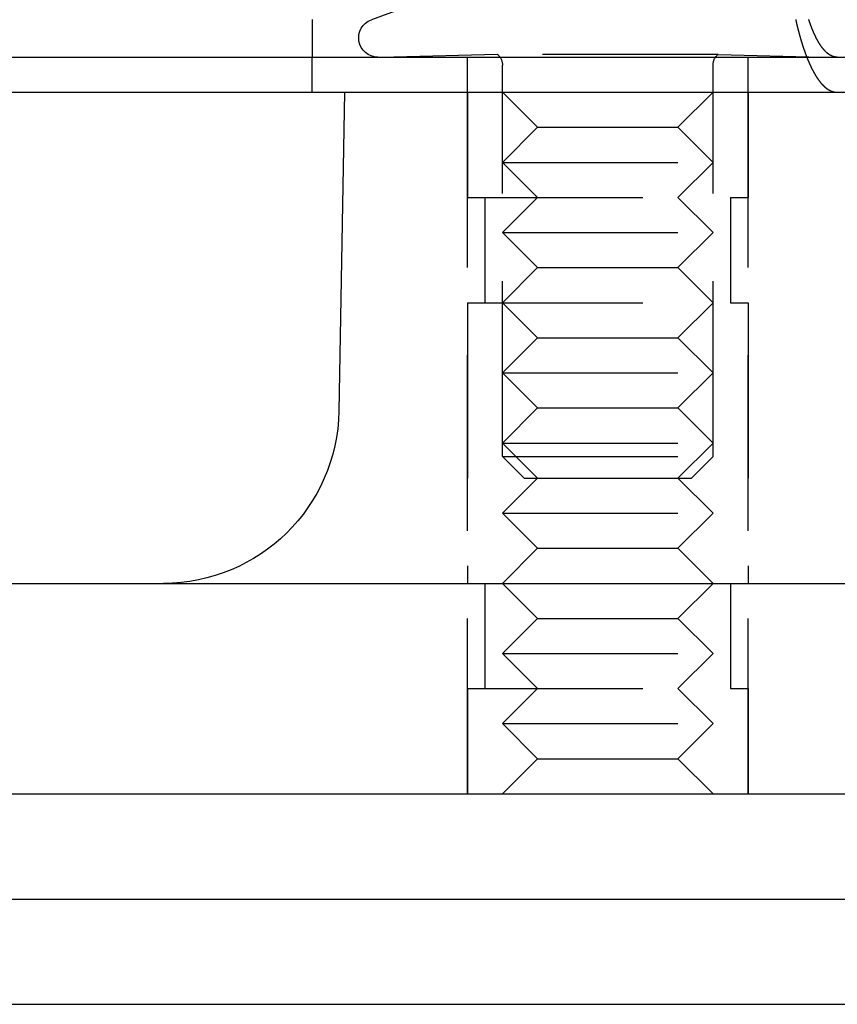
# Model space of a CAD drawing. Extents: x -150 to 150, y -250 to 630.
# Drawn here: x -1 to 22, y 513 to 541 of the extents above; entities that cross this region are included whole.
import ezdxf

# ---------------------------------------------------------------- set-up
doc = ezdxf.new("R2010")
doc.units = 0
doc.header["$LTSCALE"] = 20
doc.linetypes.add('AUSGEZOGEN', pattern=[0])
doc.linetypes.add('VERDECKT', pattern=[0.375, 0.25, -0.125])
doc.layers.get('0').update_dxf_attribs({"linetype": 'CONTINUOUS'})
doc.layers.get('DEFPOINTS').update_dxf_attribs({"linetype": 'AUSGEZOGEN'})

# ---------------------------------------------------------------- blocks, each defined once
blk = doc.blocks.new('A$C2B1E04EC')
at = {"color": 3, "linetype": 'CONTINUOUS', "extrusion": (0, 1, -2e-16)}
for p, q in [((10.15069, 441.41792), (9.18608, 441.06683)), ((-130, 440), (130, 440)), ((-130, 439), (130, 439)), ((8.4242, 439), (8.26189, 429.91073)), ((-142, 425), (142, 425)), ((-142, 419), (142, 419)), ((-150, 416), (150, 416)), ((-150, 413), (150, 413))]:
    blk.add_line(p, q, dxfattribs=at)
at = {"color": 1, "linetype": 'VERDECKT', "extrusion": (0, 1, -2e-16)}
for p, q in [((7.5, 439.00541), (7.5, 440.00649)), ((12.78095, 440.07743), (9.8242, 440)), ((11.9242, 439), (11.9242, 440)), ((19.06744, 440.07743), (12.78095, 440.07743)), ((19.06744, 440.07743), (22.0242, 440)), ((19.9242, 439), (19.9242, 440)), ((12.9242, 428.6135), (12.9242, 439.7707)), ((18.9242, 428.6135), (18.9242, 439.7707)), ((11.9242, 439), (11.9242, 436)), ((11.9242, 419), (11.9242, 439)), ((13.9242, 438), (12.9242, 439)), ((17.9242, 438), (18.9242, 439)), ((19.9242, 439), (19.9242, 436)), ((19.9242, 419), (19.9242, 439)), ((13.9242, 438), (12.9242, 437)), ((13.9242, 438), (17.9242, 438)), ((17.9242, 438), (18.9242, 437)), ((12.9242, 437), (18.9242, 437)), ((13.9242, 436), (12.9242, 437)), ((17.9242, 436), (18.9242, 437)), ((11.9242, 436), (19.9242, 436)), ((12.4242, 436), (12.4242, 433)), ((13.9242, 436), (12.9242, 435)), ((17.9242, 436), (18.9242, 435)), ((19.4242, 436), (19.4242, 433)), ((12.9242, 435), (18.9242, 435)), ((13.9242, 434), (12.9242, 435)), ((17.9242, 434), (18.9242, 435)), ((13.9242, 434), (12.9242, 433)), ((13.9242, 434), (17.9242, 434)), ((17.9242, 434), (18.9242, 433)), ((11.9242, 433), (19.9242, 433)), ((11.9242, 433), (11.9242, 425)), ((13.9242, 432), (12.9242, 433)), ((17.9242, 432), (18.9242, 433)), ((19.9242, 433), (19.9242, 425)), ((13.9242, 432), (12.9242, 431)), ((13.9242, 432), (17.9242, 432)), ((17.9242, 432), (18.9242, 431)), ((12.9242, 431), (18.9242, 431)), ((13.9242, 430), (12.9242, 431)), ((17.9242, 430), (18.9242, 431)), ((13.9242, 430), (12.9242, 429)), ((13.9242, 430), (17.9242, 430)), ((17.9242, 430), (18.9242, 429)), ((12.9242, 429), (18.9242, 429)), ((13.9242, 428), (12.9242, 429)), ((17.9242, 428), (18.9242, 429)), ((12.9242, 428.6135), (18.9242, 428.6135)), ((13.5377, 428), (12.9242, 428.6135)), ((18.3107, 428), (18.9242, 428.6135)), ((13.9242, 428), (12.9242, 427)), ((13.5377, 428), (18.3107, 428)), ((17.9242, 428), (18.9242, 427)), ((12.9242, 427), (18.9242, 427)), ((13.9242, 426), (12.9242, 427)), ((17.9242, 426), (18.9242, 427)), ((13.9242, 426), (12.9242, 425)), ((13.9242, 426), (17.9242, 426)), ((17.9242, 426), (18.9242, 425)), ((12.4242, 425), (12.4242, 422)), ((13.9242, 424), (12.9242, 425)), ((17.9242, 424), (18.9242, 425)), ((19.4242, 425), (19.4242, 422)), ((13.9242, 424), (12.9242, 423)), ((13.9242, 424), (17.9242, 424)), ((17.9242, 424), (18.9242, 423)), ((12.9242, 423), (18.9242, 423)), ((13.9242, 422), (12.9242, 423)), ((17.9242, 422), (18.9242, 423)), ((11.9242, 422), (19.9242, 422)), ((11.9242, 422), (11.9242, 419)), ((13.9242, 422), (12.9242, 421)), ((17.9242, 422), (18.9242, 421)), ((19.9242, 422), (19.9242, 419)), ((12.9242, 421), (18.9242, 421)), ((13.9242, 420), (12.9242, 421)), ((17.9242, 420), (18.9242, 421)), ((13.9242, 420), (12.9242, 419)), ((13.9242, 420), (17.9242, 420)), ((17.9242, 420), (18.9242, 419))]:
    blk.add_line(p, q, dxfattribs=at)
at = {"color": 3}
for points in [[(7.5, 441.071, 0), (7.5, 441.062, 0), (7.5, 441.054, 0), (7.5, 441.046, 0), (7.5, 441.038, 0), (7.5, 441.03, 0), (7.5, 441.021, 0), (7.5, 441.013, 0), (7.5, 441.005, 0), (7.5, 440.997, 0), (7.5, 440.989, 0), (7.5, 440.981, 0), (7.5, 440.973, 0), (7.5, 440.965, 0), (7.5, 440.957, 0), (7.5, 440.949, 0), (7.5, 440.941, 0), (7.5, 440.933, 0), (7.5, 440.925, 0), (7.5, 440.917, 0), (7.5, 440.909, 0), (7.5, 440.902, 0), (7.5, 440.894, 0), (7.5, 440.886, 0), (7.5, 440.879, 0), (7.5, 440.871, 0), (7.5, 440.863, 0), (7.5, 440.856, 0), (7.5, 440.848, 0), (7.5, 440.84, 0), (7.5, 440.833, 0), (7.5, 440.825, 0), (7.5, 440.818, 0), (7.5, 440.811, 0), (7.5, 440.803, 0), (7.5, 440.796, 0), (7.5, 440.789, 0), (7.5, 440.781, 0), (7.5, 440.774, 0), (7.5, 440.767, 0), (7.5, 440.76, 0), (7.5, 440.753, 0), (7.5, 440.745, 0), (7.5, 440.738, 0), (7.5, 440.731, 0), (7.5, 440.724, 0), (7.5, 440.717, 0), (7.5, 440.71, 0), (7.5, 440.703, 0), (7.5, 440.697, 0), (7.5, 440.69, 0), (7.5, 440.683, 0), (7.5, 440.676, 0), (7.5, 440.67, 0), (7.5, 440.663, 0), (7.5, 440.656, 0), (7.5, 440.65, 0), (7.5, 440.643, 0), (7.5, 440.636, 0), (7.5, 440.63, 0), (7.5, 440.623, 0), (7.5, 440.617, 0), (7.5, 440.611, 0), (7.5, 440.604, 0), (7.5, 440.598, 0), (7.5, 440.592, 0), (7.5, 440.585, 0), (7.5, 440.579, 0), (7.5, 440.573, 0), (7.5, 440.567, 0), (7.5, 440.561, 0), (7.5, 440.555, 0), (7.5, 440.549, 0), (7.5, 440.543, 0), (7.5, 440.537, 0), (7.5, 440.531, 0), (7.5, 440.525, 0), (7.5, 440.519, 0), (7.5, 440.513, 0), (7.5, 440.507, 0), (7.5, 440.502, 0), (7.5, 440.496, 0), (7.5, 440.49, 0), (7.5, 440.485, 0), (7.5, 440.479, 0), (7.5, 440.474, 0), (7.5, 440.468, 0), (7.5, 440.463, 0), (7.5, 440.457, 0), (7.5, 440.452, 0), (7.5, 440.447, 0), (7.5, 440.441, 0), (7.5, 440.436, 0), (7.5, 440.431, 0), (7.5, 440.426, 0), (7.5, 440.421, 0), (7.5, 440.416, 0), (7.5, 440.411, 0), (7.5, 440.406, 0), (7.5, 440.401, 0), (7.5, 440.396, 0), (7.5, 440.391, 0), (7.5, 440.386, 0), (7.5, 440.381, 0), (7.5, 440.377, 0), (7.5, 440.372, 0), (7.5, 440.367, 0), (7.5, 440.362, 0), (7.5, 440.358, 0), (7.5, 440.353, 0), (7.5, 440.348, 0), (7.5, 440.344, 0), (7.5, 440.339, 0), (7.5, 440.335, 0), (7.5, 440.33, 0), (7.5, 440.326, 0), (7.5, 440.321, 0), (7.5, 440.317, 0), (7.5, 440.312, 0), (7.5, 440.308, 0), (7.5, 440.303, 0), (7.5, 440.299, 0), (7.5, 440.294, 0), (7.5, 440.29, 0), (7.5, 440.286, 0), (7.5, 440.282, 0), (7.5, 440.277, 0), (7.5, 440.273, 0), (7.5, 440.269, 0), (7.5, 440.265, 0), (7.5, 440.26, 0), (7.5, 440.256, 0), (7.5, 440.252, 0), (7.5, 440.248, 0), (7.5, 440.244, 0), (7.5, 440.24, 0), (7.5, 440.236, 0), (7.5, 440.232, 0), (7.5, 440.228, 0), (7.5, 440.224, 0), (7.5, 440.22, 0), (7.5, 440.216, 0), (7.5, 440.212, 0), (7.5, 440.209, 0), (7.5, 440.205, 0), (7.5, 440.201, 0), (7.5, 440.197, 0), (7.5, 440.194, 0), (7.5, 440.19, 0), (7.5, 440.186, 0), (7.5, 440.183, 0), (7.5, 440.179, 0), (7.5, 440.175, 0), (7.5, 440.172, 0), (7.5, 440.168, 0), (7.5, 440.165, 0), (7.5, 440.162, 0), (7.5, 440.158, 0), (7.5, 440.155, 0), (7.5, 440.152, 0), (7.5, 440.148, 0), (7.5, 440.145, 0), (7.5, 440.142, 0), (7.5, 440.139, 0), (7.5, 440.135, 0), (7.5, 440.132, 0), (7.5, 440.129, 0), (7.5, 440.126, 0), (7.5, 440.123, 0), (7.5, 440.12, 0), (7.5, 440.117, 0), (7.5, 440.114, 0), (7.5, 440.111, 0), (7.5, 440.109, 0), (7.5, 440.106, 0), (7.5, 440.103, 0), (7.5, 440.1, 0), (7.5, 440.098, 0), (7.5, 440.095, 0), (7.5, 440.092, 0), (7.5, 440.09, 0), (7.5, 440.087, 0), (7.5, 440.085, 0), (7.5, 440.082, 0), (7.5, 440.08, 0), (7.5, 440.077, 0), (7.5, 440.075, 0), (7.5, 440.073, 0), (7.5, 440.071, 0), (7.5, 440.068, 0), (7.5, 440.066, 0), (7.5, 440.064, 0), (7.5, 440.062, 0), (7.5, 440.06, 0), (7.5, 440.058, 0), (7.5, 440.056, 0), (7.5, 440.054, 0), (7.5, 440.052, 0), (7.5, 440.05, 0), (7.5, 440.048, 0), (7.5, 440.046, 0), (7.5, 440.044, 0), (7.5, 440.043, 0), (7.5, 440.041, 0), (7.5, 440.039, 0), (7.5, 440.037, 0), (7.5, 440.036, 0), (7.5, 440.034, 0), (7.5, 440.033, 0), (7.5, 440.031, 0), (7.5, 440.03, 0), (7.5, 440.028, 0), (7.5, 440.027, 0), (7.5, 440.026, 0), (7.5, 440.024, 0), (7.5, 440.023, 0), (7.5, 440.022, 0), (7.5, 440.02, 0), (7.5, 440.019, 0), (7.5, 440.018, 0), (7.5, 440.017, 0), (7.5, 440.016, 0), (7.5, 440.015, 0), (7.5, 440.014, 0), (7.5, 440.013, 0), (7.5, 440.012, 0), (7.5, 440.011, 0), (7.5, 440.01, 0), (7.5, 440.009, 0), (7.5, 440.009, 0), (7.5, 440.008, 0), (7.5, 440.007, 0), (7.5, 440.006, 0)], [(7.5, 440.006, 0), (7.5, 440.006, 0), (7.5, 440.006, 0), (7.5, 440.006, 0), (7.5, 440.006, 0), (7.49999, 440.006, 0), (7.49999, 440.006, 0), (7.49999, 440.006, 0), (7.49998, 440.006, 0), (7.49998, 440.006, 0), (7.49997, 440.006, 0), (7.49997, 440.005, 0), (7.49996, 440.005, 0), (7.49995, 440.005, 0), (7.49995, 440.005, 0), (7.49994, 440.005, 0), (7.49993, 440.005, 0), (7.49992, 440.005, 0), (7.49991, 440.005, 0), (7.4999, 440.005, 0), (7.49989, 440.005, 0), (7.49988, 440.005, 0), (7.49987, 440.004, 0), (7.49986, 440.004, 0), (7.49984, 440.004, 0), (7.49983, 440.004, 0), (7.49982, 440.004, 0), (7.4998, 440.004, 0), (7.49979, 440.004, 0), (7.49977, 440.004, 0), (7.49976, 440.004, 0), (7.49974, 440.004, 0), (7.49972, 440.004, 0), (7.49971, 440.004, 0), (7.49969, 440.003, 0), (7.49967, 440.003, 0), (7.49965, 440.003, 0), (7.49963, 440.003, 0), (7.49961, 440.003, 0), (7.49959, 440.003, 0), (7.49957, 440.003, 0), (7.49955, 440.003, 0), (7.49952, 440.003, 0), (7.4995, 440.003, 0), (7.49948, 440.003, 0), (7.49945, 440.003, 0), (7.49943, 440.003, 0), (7.4994, 440.003, 0), (7.49938, 440.003, 0), (7.49935, 440.002, 0), (7.49932, 440.002, 0), (7.4993, 440.002, 0), (7.49927, 440.002, 0), (7.49924, 440.002, 0), (7.49921, 440.002, 0), (7.49918, 440.002, 0), (7.49915, 440.002, 0), (7.49912, 440.002, 0), (7.49909, 440.002, 0), (7.49906, 440.002, 0), (7.49903, 440.002, 0), (7.49899, 440.002, 0), (7.49896, 440.002, 0), (7.49893, 440.002, 0), (7.49889, 440.002, 0), (7.49886, 440.002, 0), (7.49882, 440.001, 0), (7.49879, 440.001, 0), (7.49875, 440.001, 0), (7.49871, 440.001, 0), (7.49868, 440.001, 0), (7.49864, 440.001, 0), (7.4986, 440.001, 0), (7.49856, 440.001, 0), (7.49852, 440.001, 0), (7.49848, 440.001, 0), (7.49844, 440.001, 0), (7.4984, 440.001, 0), (7.49836, 440.001, 0), (7.49831, 440.001, 0), (7.49827, 440.001, 0), (7.49823, 440.001, 0), (7.49818, 440.001, 0), (7.49814, 440.001, 0), (7.49809, 440.001, 0), (7.49805, 440.001, 0), (7.498, 440.001, 0), (7.49796, 440.001, 0), (7.49791, 440.001, 0), (7.49786, 440.001, 0), (7.49781, 440.001, 0), (7.49776, 440.001, 0), (7.49771, 440, 0), (7.49766, 440, 0), (7.49761, 440, 0), (7.49756, 440, 0), (7.49751, 440, 0), (7.49746, 440, 0), (7.49741, 440, 0), (7.49735, 440, 0), (7.4973, 440, 0), (7.49725, 440, 0), (7.49719, 440, 0), (7.49714, 440, 0), (7.49708, 440, 0), (7.49702, 440, 0), (7.49697, 440, 0), (7.49691, 440, 0), (7.49685, 440, 0), (7.49679, 440, 0), (7.49673, 440, 0), (7.49667, 440, 0), (7.49661, 440, 0), (7.49655, 440, 0), (7.49649, 440, 0), (7.49643, 440, 0), (7.49637, 440, 0), (7.49631, 440, 0), (7.49624, 440, 0), (7.49618, 440, 0), (7.49611, 440, 0), (7.49605, 440, 0), (7.49598, 440, 0), (7.49592, 440, 0), (7.49585, 440, 0), (7.49578, 440, 0), (7.49572, 440, 0), (7.49565, 440, 0)]]:
    blk.add_polyline3d(points, dxfattribs=at)
at = {"color": 1}
for points in [[(21.2808, 441.068, 0), (21.2823, 441.061, 0), (21.2837, 441.055, 0), (21.2851, 441.049, 0), (21.2866, 441.043, 0), (21.288, 441.036, 0), (21.2894, 441.03, 0), (21.2909, 441.024, 0), (21.2923, 441.018, 0), (21.2937, 441.011, 0), (21.2952, 441.005, 0), (21.2966, 440.999, 0), (21.298, 440.993, 0), (21.2995, 440.987, 0), (21.3009, 440.98, 0), (21.3023, 440.974, 0), (21.3038, 440.968, 0), (21.3052, 440.962, 0), (21.3067, 440.956, 0), (21.3081, 440.95, 0), (21.3096, 440.944, 0), (21.311, 440.938, 0), (21.3125, 440.932, 0), (21.3139, 440.926, 0), (21.3153, 440.92, 0), (21.3168, 440.914, 0), (21.3182, 440.908, 0), (21.3197, 440.902, 0), (21.3211, 440.896, 0), (21.3226, 440.89, 0), (21.324, 440.884, 0), (21.3255, 440.878, 0), (21.3269, 440.872, 0), (21.3284, 440.866, 0), (21.3298, 440.86, 0), (21.3313, 440.854, 0), (21.3328, 440.848, 0), (21.3342, 440.843, 0), (21.3357, 440.837, 0), (21.3371, 440.831, 0), (21.3386, 440.825, 0), (21.34, 440.819, 0), (21.3415, 440.814, 0), (21.3429, 440.808, 0), (21.3444, 440.802, 0), (21.3458, 440.796, 0), (21.3473, 440.791, 0), (21.3488, 440.785, 0), (21.3502, 440.779, 0), (21.3517, 440.774, 0), (21.3531, 440.768, 0), (21.3546, 440.762, 0), (21.356, 440.757, 0), (21.3575, 440.751, 0), (21.359, 440.745, 0), (21.3604, 440.74, 0), (21.3619, 440.734, 0), (21.3634, 440.729, 0), (21.3649, 440.723, 0), (21.3663, 440.717, 0), (21.3678, 440.712, 0), (21.3693, 440.706, 0), (21.3708, 440.701, 0), (21.3723, 440.695, 0), (21.3738, 440.689, 0), (21.3753, 440.684, 0), (21.3768, 440.678, 0), (21.3783, 440.672, 0), (21.3799, 440.667, 0), (21.3814, 440.661, 0), (21.3829, 440.656, 0), (21.3844, 440.65, 0), (21.386, 440.644, 0), (21.3875, 440.639, 0), (21.389, 440.633, 0), (21.3906, 440.628, 0), (21.3921, 440.622, 0), (21.3937, 440.616, 0), (21.3952, 440.611, 0), (21.3968, 440.605, 0), (21.3984, 440.6, 0), (21.3999, 440.594, 0), (21.4015, 440.589, 0), (21.4031, 440.583, 0), (21.4046, 440.577, 0), (21.4062, 440.572, 0), (21.4078, 440.566, 0), (21.4094, 440.561, 0), (21.411, 440.555, 0), (21.4126, 440.55, 0), (21.4141, 440.544, 0), (21.4157, 440.539, 0), (21.4173, 440.533, 0), (21.419, 440.527, 0), (21.4206, 440.522, 0), (21.4222, 440.516, 0), (21.4238, 440.511, 0), (21.4254, 440.505, 0), (21.427, 440.5, 0), (21.4287, 440.494, 0), (21.4303, 440.489, 0), (21.4319, 440.483, 0), (21.4336, 440.478, 0), (21.4352, 440.472, 0), (21.4368, 440.467, 0), (21.4385, 440.461, 0), (21.4401, 440.456, 0), (21.4418, 440.45, 0), (21.4434, 440.445, 0), (21.4451, 440.439, 0), (21.4467, 440.434, 0), (21.4484, 440.428, 0), (21.4501, 440.423, 0), (21.4518, 440.417, 0), (21.4534, 440.412, 0), (21.4551, 440.407, 0), (21.4568, 440.401, 0), (21.4585, 440.396, 0), (21.4601, 440.39, 0), (21.4618, 440.385, 0), (21.4635, 440.379, 0), (21.4652, 440.374, 0), (21.4669, 440.369, 0), (21.4686, 440.363, 0), (21.4703, 440.358, 0), (21.472, 440.353, 0), (21.4737, 440.347, 0), (21.4755, 440.342, 0), (21.4772, 440.336, 0), (21.4789, 440.331, 0), (21.4806, 440.326, 0), (21.4823, 440.32, 0), (21.4841, 440.315, 0), (21.4858, 440.31, 0), (21.4875, 440.304, 0), (21.4893, 440.299, 0), (21.491, 440.294, 0), (21.4927, 440.288, 0), (21.4945, 440.283, 0), (21.4962, 440.278, 0), (21.498, 440.273, 0), (21.4997, 440.267, 0), (21.5015, 440.262, 0), (21.5033, 440.257, 0), (21.505, 440.252, 0), (21.5068, 440.246, 0), (21.5085, 440.241, 0), (21.5103, 440.236, 0), (21.5121, 440.231, 0), (21.5139, 440.225, 0), (21.5156, 440.22, 0), (21.5174, 440.215, 0), (21.5192, 440.21, 0), (21.521, 440.205, 0), (21.5228, 440.2, 0), (21.5245, 440.194, 0), (21.5263, 440.189, 0), (21.5281, 440.184, 0), (21.5299, 440.179, 0), (21.5317, 440.174, 0), (21.5335, 440.169, 0), (21.5353, 440.164, 0), (21.5371, 440.158, 0), (21.5389, 440.153, 0), (21.5408, 440.148, 0), (21.5426, 440.143, 0), (21.5444, 440.138, 0), (21.5462, 440.133, 0), (21.548, 440.128, 0), (21.5498, 440.123, 0), (21.5517, 440.118, 0), (21.5535, 440.113, 0), (21.5553, 440.108, 0), (21.5571, 440.103, 0), (21.559, 440.098, 0), (21.5608, 440.093, 0), (21.5626, 440.088, 0), (21.5645, 440.083, 0), (21.5663, 440.078, 0), (21.5682, 440.073, 0), (21.57, 440.068, 0), (21.5719, 440.063, 0), (21.5737, 440.058, 0), (21.5756, 440.053, 0), (21.5774, 440.049, 0), (21.5793, 440.044, 0), (21.5811, 440.039, 0), (21.583, 440.034, 0), (21.5848, 440.029, 0), (21.5867, 440.024, 0), (21.5886, 440.019, 0), (21.5904, 440.015, 0), (21.5923, 440.01, 0), (21.5942, 440.005, 0), (21.596, 440, 0), (21.5979, 439.995, 0), (21.5998, 439.991, 0), (21.6017, 439.986, 0), (21.6035, 439.981, 0), (21.6054, 439.976, 0), (21.6073, 439.972, 0), (21.6092, 439.967, 0), (21.6111, 439.962, 0), (21.6129, 439.958, 0), (21.6148, 439.953, 0), (21.6167, 439.948, 0), (21.6186, 439.943, 0), (21.6205, 439.939, 0), (21.6224, 439.934, 0), (21.6243, 439.93, 0), (21.6262, 439.925, 0), (21.6281, 439.92, 0), (21.63, 439.916, 0), (21.6319, 439.911, 0), (21.6338, 439.907, 0), (21.6357, 439.902, 0), (21.6376, 439.897, 0), (21.6395, 439.893, 0), (21.6414, 439.888, 0), (21.6433, 439.884, 0), (21.6452, 439.879, 0), (21.6471, 439.875, 0), (21.6491, 439.87, 0), (21.651, 439.866, 0), (21.6529, 439.862, 0), (21.6548, 439.857, 0), (21.6567, 439.853, 0), (21.6586, 439.848, 0), (21.6606, 439.844, 0), (21.6625, 439.839, 0), (21.6644, 439.835, 0), (21.6663, 439.831, 0), (21.6682, 439.826, 0), (21.6702, 439.822, 0), (21.6721, 439.818, 0), (21.674, 439.813, 0), (21.6759, 439.809, 0), (21.6779, 439.805, 0), (21.6798, 439.8, 0), (21.6817, 439.796, 0), (21.6837, 439.792, 0), (21.6856, 439.788, 0), (21.6875, 439.783, 0), (21.6895, 439.779, 0), (21.6914, 439.775, 0), (21.6933, 439.771, 0), (21.6953, 439.767, 0), (21.6972, 439.762, 0), (21.6991, 439.758, 0), (21.7011, 439.754, 0), (21.703, 439.75, 0), (21.7049, 439.746, 0), (21.7069, 439.742, 0), (21.7088, 439.738, 0), (21.7108, 439.733, 0), (21.7127, 439.729, 0), (21.7146, 439.725, 0), (21.7166, 439.721, 0), (21.7185, 439.717, 0), (21.7205, 439.713, 0), (21.7224, 439.709, 0), (21.7243, 439.705, 0), (21.7263, 439.701, 0), (21.7282, 439.697, 0), (21.7302, 439.693, 0), (21.7321, 439.689, 0), (21.7341, 439.685, 0), (21.736, 439.681, 0), (21.7379, 439.678, 0), (21.7399, 439.674, 0), (21.7418, 439.67, 0), (21.7438, 439.666, 0), (21.7457, 439.662, 0), (21.7477, 439.658, 0), (21.7496, 439.654, 0), (21.7515, 439.651, 0), (21.7535, 439.647, 0), (21.7554, 439.643, 0), (21.7574, 439.639, 0), (21.7593, 439.635, 0), (21.7613, 439.632, 0), (21.7632, 439.628, 0), (21.7652, 439.624, 0), (21.7671, 439.621, 0), (21.769, 439.617, 0), (21.771, 439.613, 0), (21.7729, 439.61, 0), (21.7749, 439.606, 0), (21.7768, 439.602, 0), (21.7788, 439.599, 0), (21.7807, 439.595, 0), (21.7826, 439.591, 0), (21.7846, 439.588, 0), (21.7865, 439.584, 0), (21.7885, 439.581, 0), (21.7904, 439.577, 0), (21.7923, 439.574, 0), (21.7943, 439.57, 0), (21.7962, 439.567, 0), (21.7981, 439.563, 0), (21.8001, 439.56, 0), (21.802, 439.556, 0), (21.8039, 439.553, 0), (21.8059, 439.549, 0), (21.8078, 439.546, 0), (21.8097, 439.542, 0), (21.8117, 439.539, 0), (21.8136, 439.536, 0), (21.8155, 439.532, 0), (21.8175, 439.529, 0), (21.8194, 439.526, 0), (21.8213, 439.522, 0), (21.8233, 439.519, 0), (21.8252, 439.516, 0), (21.8271, 439.512, 0), (21.829, 439.509, 0), (21.8309, 439.506, 0), (21.8329, 439.503, 0), (21.8348, 439.499, 0), (21.8367, 439.496, 0), (21.8386, 439.493, 0), (21.8405, 439.49, 0), (21.8425, 439.487, 0), (21.8444, 439.483, 0), (21.8463, 439.48, 0), (21.8482, 439.477, 0), (21.8501, 439.474, 0), (21.852, 439.471, 0), (21.8539, 439.468, 0), (21.8558, 439.465, 0), (21.8577, 439.462, 0), (21.8596, 439.459, 0), (21.8615, 439.456, 0), (21.8634, 439.453, 0), (21.8654, 439.45, 0), (21.8673, 439.446, 0), (21.8692, 439.443, 0), (21.8711, 439.44, 0), (21.873, 439.437, 0), (21.875, 439.434, 0), (21.8769, 439.431, 0), (21.8788, 439.428, 0), (21.8808, 439.426, 0), (21.8827, 439.423, 0), (21.8846, 439.42, 0), (21.8866, 439.417, 0), (21.8885, 439.414, 0), (21.8905, 439.411, 0), (21.8924, 439.408, 0), (21.8944, 439.405, 0), (21.8964, 439.402, 0), (21.8983, 439.399, 0), (21.9003, 439.396, 0), (21.9023, 439.393, 0), (21.9043, 439.39, 0), (21.9062, 439.387, 0), (21.9082, 439.385, 0), (21.9102, 439.382, 0), (21.9122, 439.379, 0), (21.9142, 439.376, 0), (21.9162, 439.373, 0), (21.9182, 439.37, 0), (21.9202, 439.367, 0), (21.9222, 439.365, 0), (21.9242, 439.362, 0), (21.9262, 439.359, 0), (21.9282, 439.356, 0), (21.9302, 439.353, 0), (21.9322, 439.351, 0), (21.9343, 439.348, 0), (21.9363, 439.345, 0), (21.9383, 439.342, 0), (21.9403, 439.339, 0), (21.9424, 439.337, 0), (21.9444, 439.334, 0), (21.9465, 439.331, 0), (21.9485, 439.329, 0), (21.9505, 439.326, 0), (21.9526, 439.323, 0), (21.9546, 439.32, 0), (21.9567, 439.318, 0), (21.9587, 439.315, 0), (21.9608, 439.312, 0), (21.9628, 439.31, 0), (21.9649, 439.307, 0), (21.967, 439.304, 0), (21.969, 439.302, 0), (21.9711, 439.299, 0), (21.9732, 439.297, 0), (21.9753, 439.294, 0), (21.9773, 439.291, 0), (21.9794, 439.289, 0), (21.9815, 439.286, 0), (21.9836, 439.284, 0), (21.9857, 439.281, 0), (21.9877, 439.278, 0), (21.9898, 439.276, 0), (21.9919, 439.273, 0), (21.994, 439.271, 0), (21.9961, 439.268, 0), (21.9982, 439.266, 0), (22.0003, 439.263, 0), (22.0024, 439.261, 0), (22.0045, 439.258, 0), (22.0066, 439.256, 0), (22.0087, 439.254, 0), (22.0109, 439.251, 0), (22.013, 439.249, 0), (22.0151, 439.246, 0), (22.0172, 439.244, 0), (22.0193, 439.241, 0), (22.0215, 439.239, 0), (22.0236, 439.237, 0), (22.0257, 439.234, 0), (22.0278, 439.232, 0), (22.03, 439.23, 0), (22.0321, 439.227, 0), (22.0342, 439.225, 0), (22.0364, 439.223, 0), (22.0385, 439.22, 0), (22.0406, 439.218, 0), (22.0428, 439.216, 0), (22.0449, 439.214, 0), (22.0471, 439.211, 0), (22.0492, 439.209, 0), (22.0514, 439.207, 0), (22.0535, 439.205, 0), (22.0557, 439.202, 0), (22.0578, 439.2, 0), (22.06, 439.198, 0), (22.0621, 439.196, 0), (22.0643, 439.194, 0), (22.0664, 439.191, 0), (22.0686, 439.189, 0), (22.0708, 439.187, 0), (22.0729, 439.185, 0), (22.0751, 439.183, 0), (22.0773, 439.181, 0), (22.0794, 439.179, 0), (22.0816, 439.177, 0), (22.0838, 439.175, 0), (22.0859, 439.172, 0), (22.0881, 439.17, 0), (22.0903, 439.168, 0), (22.0925, 439.166, 0), (22.0946, 439.164, 0), (22.0968, 439.162, 0), (22.099, 439.16, 0), (22.1012, 439.158, 0), (22.1034, 439.156, 0), (22.1055, 439.154, 0), (22.1077, 439.153, 0), (22.1099, 439.151, 0), (22.1121, 439.149, 0), (22.1143, 439.147, 0), (22.1165, 439.145, 0), (22.1187, 439.143, 0), (22.1208, 439.141, 0), (22.123, 439.139, 0), (22.1252, 439.137, 0), (22.1274, 439.136, 0), (22.1296, 439.134, 0), (22.1318, 439.132, 0), (22.134, 439.13, 0), (22.1362, 439.128, 0), (22.1384, 439.127, 0), (22.1406, 439.125, 0), (22.1428, 439.123, 0), (22.145, 439.121, 0), (22.1472, 439.12, 0), (22.1494, 439.118, 0), (22.1516, 439.116, 0), (22.1538, 439.115, 0), (22.156, 439.113, 0), (22.1582, 439.111, 0), (22.1604, 439.11, 0), (22.1626, 439.108, 0), (22.1648, 439.106, 0), (22.167, 439.105, 0), (22.1692, 439.103, 0), (22.1714, 439.101, 0), (22.1736, 439.1, 0), (22.1758, 439.098, 0), (22.178, 439.097, 0), (22.1803, 439.095, 0), (22.1825, 439.094, 0), (22.1847, 439.092, 0), (22.1869, 439.091, 0), (22.1891, 439.089, 0), (22.1913, 439.088, 0), (22.1935, 439.086, 0), (22.1957, 439.085, 0), (22.1979, 439.083, 0), (22.2001, 439.082, 0), (22.2023, 439.08, 0), (22.2046, 439.079, 0), (22.2068, 439.078, 0), (22.209, 439.076, 0), (22.2112, 439.075, 0), (22.2134, 439.074, 0), (22.2156, 439.072, 0), (22.2178, 439.071, 0), (22.22, 439.07, 0), (22.2222, 439.068, 0), (22.2244, 439.067, 0), (22.2267, 439.066, 0), (22.2289, 439.064, 0), (22.2311, 439.063, 0), (22.2333, 439.062, 0), (22.2355, 439.061, 0), (22.2377, 439.06, 0), (22.2399, 439.058, 0), (22.2421, 439.057, 0), (22.2443, 439.056, 0), (22.2465, 439.055, 0), (22.2487, 439.054, 0), (22.251, 439.053, 0), (22.2532, 439.051, 0), (22.2554, 439.05, 0), (22.2576, 439.049, 0), (22.2598, 439.048, 0), (22.262, 439.047, 0), (22.2642, 439.046, 0), (22.2664, 439.045, 0), (22.2686, 439.044, 0), (22.2708, 439.043, 0), (22.273, 439.042, 0), (22.2752, 439.041, 0), (22.2774, 439.04, 0), (22.2796, 439.039, 0), (22.2818, 439.038, 0), (22.284, 439.037, 0), (22.2862, 439.036, 0), (22.2884, 439.035, 0), (22.2906, 439.034, 0), (22.2928, 439.033, 0), (22.295, 439.032, 0), (22.2972, 439.031, 0), (22.2994, 439.031, 0), (22.3016, 439.03, 0), (22.3038, 439.029, 0), (22.3059, 439.028, 0), (22.3081, 439.027, 0), (22.3103, 439.026, 0), (22.3125, 439.026, 0), (22.3147, 439.025, 0), (22.3169, 439.024, 0), (22.3191, 439.023, 0), (22.3212, 439.023, 0), (22.3234, 439.022, 0), (22.3256, 439.021, 0), (22.3278, 439.021, 0), (22.33, 439.02, 0), (22.3321, 439.019, 0), (22.3343, 439.018, 0), (22.3365, 439.018, 0), (22.3387, 439.017, 0), (22.3408, 439.017, 0), (22.343, 439.016, 0), (22.3452, 439.015, 0), (22.3473, 439.015, 0), (22.3495, 439.014, 0), (22.3517, 439.014, 0), (22.3538, 439.013, 0), (22.356, 439.012, 0), (22.3582, 439.012, 0), (22.3603, 439.011, 0), (22.3625, 439.011, 0), (22.3646, 439.01, 0), (22.3668, 439.01, 0), (22.3689, 439.009, 0), (22.3711, 439.009, 0), (22.3732, 439.009, 0), (22.3754, 439.008, 0), (22.3775, 439.008, 0), (22.3797, 439.007, 0), (22.3818, 439.007, 0), (22.3839, 439.007, 0), (22.3861, 439.006, 0), (22.3882, 439.006, 0), (22.3903, 439.005, 0)], [(22.3903, 440.006, 0), (22.387, 440.007, 0), (22.3836, 440.008, 0), (22.3802, 440.009, 0), (22.3769, 440.009, 0), (22.3735, 440.01, 0), (22.3701, 440.011, 0), (22.3667, 440.012, 0), (22.3633, 440.013, 0), (22.3599, 440.014, 0), (22.3565, 440.015, 0), (22.3531, 440.016, 0), (22.3497, 440.017, 0), (22.3463, 440.018, 0), (22.3429, 440.019, 0), (22.3395, 440.02, 0), (22.336, 440.022, 0), (22.3326, 440.023, 0), (22.3292, 440.024, 0), (22.3257, 440.026, 0), (22.3223, 440.027, 0), (22.3189, 440.028, 0), (22.3154, 440.03, 0), (22.312, 440.031, 0), (22.3085, 440.033, 0), (22.3051, 440.034, 0), (22.3016, 440.036, 0), (22.2982, 440.037, 0), (22.2947, 440.039, 0), (22.2913, 440.041, 0), (22.2878, 440.043, 0), (22.2844, 440.044, 0), (22.2809, 440.046, 0), (22.2775, 440.048, 0), (22.274, 440.05, 0), (22.2705, 440.052, 0), (22.2671, 440.054, 0), (22.2636, 440.056, 0), (22.2601, 440.058, 0), (22.2567, 440.06, 0), (22.2532, 440.062, 0), (22.2498, 440.064, 0), (22.2463, 440.066, 0), (22.2428, 440.068, 0), (22.2394, 440.071, 0), (22.2359, 440.073, 0), (22.2324, 440.075, 0), (22.229, 440.077, 0), (22.2255, 440.08, 0), (22.2221, 440.082, 0), (22.2186, 440.085, 0), (22.2152, 440.087, 0), (22.2117, 440.09, 0), (22.2083, 440.092, 0), (22.2048, 440.095, 0), (22.2014, 440.098, 0), (22.1979, 440.1, 0), (22.1945, 440.103, 0), (22.191, 440.106, 0), (22.1876, 440.109, 0), (22.1841, 440.111, 0), (22.1807, 440.114, 0), (22.1773, 440.117, 0), (22.1739, 440.12, 0), (22.1704, 440.123, 0), (22.167, 440.126, 0), (22.1636, 440.129, 0), (22.1602, 440.132, 0), (22.1568, 440.135, 0), (22.1533, 440.139, 0), (22.1499, 440.142, 0), (22.1465, 440.145, 0), (22.1431, 440.148, 0), (22.1397, 440.152, 0), (22.1364, 440.155, 0), (22.133, 440.158, 0), (22.1296, 440.162, 0), (22.1262, 440.165, 0), (22.1228, 440.168, 0), (22.1195, 440.172, 0), (22.1161, 440.175, 0), (22.1127, 440.179, 0), (22.1094, 440.183, 0), (22.106, 440.186, 0), (22.1027, 440.19, 0), (22.0994, 440.194, 0), (22.096, 440.197, 0), (22.0927, 440.201, 0), (22.0894, 440.205, 0), (22.0861, 440.209, 0), (22.0828, 440.212, 0), (22.0795, 440.216, 0), (22.0762, 440.22, 0), (22.0729, 440.224, 0), (22.0696, 440.228, 0), (22.0663, 440.232, 0), (22.063, 440.236, 0), (22.0598, 440.24, 0), (22.0565, 440.244, 0), (22.0533, 440.248, 0), (22.05, 440.252, 0), (22.0468, 440.256, 0), (22.0436, 440.26, 0), (22.0404, 440.265, 0), (22.0371, 440.269, 0), (22.0339, 440.273, 0), (22.0307, 440.277, 0), (22.0275, 440.282, 0), (22.0244, 440.286, 0), (22.0212, 440.29, 0), (22.018, 440.294, 0), (22.0149, 440.299, 0), (22.0117, 440.303, 0), (22.0086, 440.308, 0), (22.0055, 440.312, 0), (22.0023, 440.317, 0), (21.9992, 440.321, 0), (21.9961, 440.326, 0), (21.993, 440.33, 0), (21.9899, 440.335, 0), (21.9869, 440.339, 0), (21.9838, 440.344, 0), (21.9807, 440.348, 0), (21.9777, 440.353, 0), (21.9747, 440.358, 0), (21.9716, 440.362, 0), (21.9686, 440.367, 0), (21.9656, 440.372, 0), (21.9626, 440.377, 0), (21.9596, 440.381, 0), (21.9567, 440.386, 0), (21.9537, 440.391, 0), (21.9507, 440.396, 0), (21.9477, 440.401, 0), (21.9447, 440.406, 0), (21.9417, 440.411, 0), (21.9387, 440.416, 0), (21.9357, 440.421, 0), (21.9327, 440.426, 0), (21.9297, 440.431, 0), (21.9266, 440.436, 0), (21.9236, 440.441, 0), (21.9206, 440.447, 0), (21.9176, 440.452, 0), (21.9146, 440.457, 0), (21.9115, 440.463, 0), (21.9085, 440.468, 0), (21.9055, 440.474, 0), (21.9024, 440.479, 0), (21.8994, 440.485, 0), (21.8964, 440.49, 0), (21.8933, 440.496, 0), (21.8903, 440.502, 0), (21.8872, 440.507, 0), (21.8842, 440.513, 0), (21.8812, 440.519, 0), (21.8781, 440.525, 0), (21.8751, 440.531, 0), (21.872, 440.537, 0), (21.869, 440.543, 0), (21.8659, 440.549, 0), (21.8629, 440.555, 0), (21.8599, 440.561, 0), (21.8568, 440.567, 0), (21.8538, 440.573, 0), (21.8507, 440.579, 0), (21.8477, 440.585, 0), (21.8446, 440.592, 0), (21.8416, 440.598, 0), (21.8386, 440.604, 0), (21.8355, 440.611, 0), (21.8325, 440.617, 0), (21.8294, 440.623, 0), (21.8264, 440.63, 0), (21.8234, 440.636, 0), (21.8203, 440.643, 0), (21.8173, 440.65, 0), (21.8143, 440.656, 0), (21.8113, 440.663, 0), (21.8082, 440.67, 0), (21.8052, 440.676, 0), (21.8022, 440.683, 0), (21.7992, 440.69, 0), (21.7962, 440.697, 0), (21.7932, 440.703, 0), (21.7901, 440.71, 0), (21.7871, 440.717, 0), (21.7841, 440.724, 0), (21.7811, 440.731, 0), (21.7782, 440.738, 0), (21.7752, 440.745, 0), (21.7722, 440.753, 0), (21.7692, 440.76, 0), (21.7662, 440.767, 0), (21.7632, 440.774, 0), (21.7603, 440.781, 0), (21.7573, 440.789, 0), (21.7543, 440.796, 0), (21.7514, 440.803, 0), (21.7484, 440.811, 0), (21.7455, 440.818, 0), (21.7426, 440.825, 0), (21.7396, 440.833, 0), (21.7367, 440.84, 0), (21.7338, 440.848, 0), (21.7308, 440.856, 0), (21.7279, 440.863, 0), (21.725, 440.871, 0), (21.7221, 440.879, 0), (21.7192, 440.886, 0), (21.7163, 440.894, 0), (21.7135, 440.902, 0), (21.7106, 440.909, 0), (21.7077, 440.917, 0), (21.7048, 440.925, 0), (21.702, 440.933, 0), (21.6991, 440.941, 0), (21.6963, 440.949, 0), (21.6935, 440.957, 0), (21.6906, 440.965, 0), (21.6878, 440.973, 0), (21.685, 440.981, 0), (21.6822, 440.989, 0), (21.6794, 440.997, 0), (21.6766, 441.005, 0), (21.6738, 441.013, 0), (21.671, 441.021, 0), (21.6682, 441.03, 0), (21.6655, 441.038, 0), (21.6627, 441.046, 0), (21.66, 441.054, 0), (21.6572, 441.062, 0), (21.6545, 441.071, 0)], [(22.4607, 440, 0), (22.4601, 440, 0), (22.4595, 440, 0), (22.4589, 440, 0), (22.4583, 440, 0), (22.4577, 440, 0), (22.4571, 440, 0), (22.4566, 440, 0), (22.456, 440, 0), (22.4554, 440, 0), (22.4548, 440, 0), (22.4542, 440, 0), (22.4537, 440, 0), (22.4531, 440, 0), (22.4525, 440, 0), (22.4519, 440, 0), (22.4513, 440, 0), (22.4508, 440, 0), (22.4502, 440, 0), (22.4496, 440, 0), (22.449, 440, 0), (22.4485, 440, 0), (22.4479, 440, 0), (22.4473, 440, 0), (22.4467, 440, 0), (22.4462, 440, 0), (22.4456, 440, 0), (22.445, 440, 0), (22.4444, 440, 0), (22.4439, 440, 0), (22.4433, 440, 0), (22.4427, 440, 0), (22.4422, 440, 0), (22.4416, 440, 0), (22.441, 440, 0), (22.4404, 440, 0), (22.4399, 440.001, 0), (22.4393, 440.001, 0), (22.4387, 440.001, 0), (22.4382, 440.001, 0), (22.4376, 440.001, 0), (22.437, 440.001, 0), (22.4365, 440.001, 0), (22.4359, 440.001, 0), (22.4353, 440.001, 0), (22.4348, 440.001, 0), (22.4342, 440.001, 0), (22.4337, 440.001, 0), (22.4331, 440.001, 0), (22.4325, 440.001, 0), (22.432, 440.001, 0), (22.4314, 440.001, 0), (22.4309, 440.001, 0), (22.4303, 440.001, 0), (22.4297, 440.001, 0), (22.4292, 440.001, 0), (22.4286, 440.001, 0), (22.4281, 440.001, 0), (22.4275, 440.001, 0), (22.4269, 440.001, 0), (22.4264, 440.001, 0), (22.4258, 440.001, 0), (22.4253, 440.002, 0), (22.4247, 440.002, 0), (22.4242, 440.002, 0), (22.4236, 440.002, 0), (22.4231, 440.002, 0), (22.4225, 440.002, 0), (22.422, 440.002, 0), (22.4214, 440.002, 0), (22.4209, 440.002, 0), (22.4203, 440.002, 0), (22.4198, 440.002, 0), (22.4192, 440.002, 0), (22.4187, 440.002, 0), (22.4181, 440.002, 0), (22.4176, 440.002, 0), (22.417, 440.002, 0), (22.4165, 440.002, 0), (22.4159, 440.003, 0), (22.4154, 440.003, 0), (22.4148, 440.003, 0), (22.4143, 440.003, 0), (22.4138, 440.003, 0), (22.4132, 440.003, 0), (22.4127, 440.003, 0), (22.4121, 440.003, 0), (22.4116, 440.003, 0), (22.411, 440.003, 0), (22.4105, 440.003, 0), (22.41, 440.003, 0), (22.4094, 440.003, 0), (22.4089, 440.003, 0), (22.4083, 440.003, 0), (22.4078, 440.004, 0), (22.4073, 440.004, 0), (22.4067, 440.004, 0), (22.4062, 440.004, 0), (22.4057, 440.004, 0), (22.4051, 440.004, 0), (22.4046, 440.004, 0), (22.4041, 440.004, 0), (22.4035, 440.004, 0), (22.403, 440.004, 0), (22.4025, 440.004, 0), (22.4019, 440.004, 0), (22.4014, 440.005, 0), (22.4009, 440.005, 0), (22.4003, 440.005, 0), (22.3998, 440.005, 0), (22.3993, 440.005, 0), (22.3987, 440.005, 0), (22.3982, 440.005, 0), (22.3977, 440.005, 0), (22.3971, 440.005, 0), (22.3966, 440.005, 0), (22.3961, 440.005, 0), (22.3956, 440.006, 0), (22.395, 440.006, 0), (22.3945, 440.006, 0), (22.394, 440.006, 0), (22.3935, 440.006, 0), (22.3929, 440.006, 0), (22.3924, 440.006, 0), (22.3919, 440.006, 0), (22.3914, 440.006, 0), (22.3909, 440.006, 0), (22.3903, 440.006, 0)], [(7.49565, 439, 0), (7.49572, 439, 0), (7.49578, 439, 0), (7.49585, 439, 0), (7.49592, 439, 0), (7.49598, 439, 0), (7.49605, 439, 0), (7.49612, 439, 0), (7.49618, 439, 0), (7.49624, 439, 0), (7.49631, 439, 0), (7.49637, 439, 0), (7.49643, 439, 0), (7.49649, 439, 0), (7.49656, 439, 0), (7.49662, 439, 0), (7.49668, 439, 0), (7.49674, 439, 0), (7.4968, 439, 0), (7.49685, 439, 0), (7.49691, 439, 0), (7.49697, 439, 0), (7.49703, 439, 0), (7.49708, 439, 0), (7.49714, 439, 0), (7.49719, 439, 0), (7.49725, 439, 0), (7.4973, 439, 0), (7.49736, 439, 0), (7.49741, 439, 0), (7.49746, 439, 0), (7.49752, 439, 0), (7.49757, 439, 0), (7.49762, 439, 0), (7.49767, 439, 0), (7.49772, 439, 0), (7.49777, 439, 0), (7.49782, 439, 0), (7.49786, 439, 0), (7.49791, 439.001, 0), (7.49796, 439.001, 0), (7.49801, 439.001, 0), (7.49805, 439.001, 0), (7.4981, 439.001, 0), (7.49814, 439.001, 0), (7.49819, 439.001, 0), (7.49823, 439.001, 0), (7.49828, 439.001, 0), (7.49832, 439.001, 0), (7.49836, 439.001, 0), (7.4984, 439.001, 0), (7.49844, 439.001, 0), (7.49848, 439.001, 0), (7.49852, 439.001, 0), (7.49856, 439.001, 0), (7.4986, 439.001, 0), (7.49864, 439.001, 0), (7.49868, 439.001, 0), (7.49872, 439.001, 0), (7.49875, 439.001, 0), (7.49879, 439.001, 0), (7.49883, 439.001, 0), (7.49886, 439.001, 0), (7.4989, 439.001, 0), (7.49893, 439.001, 0), (7.49896, 439.001, 0), (7.499, 439.001, 0), (7.49903, 439.002, 0), (7.49906, 439.002, 0), (7.49909, 439.002, 0), (7.49912, 439.002, 0), (7.49916, 439.002, 0), (7.49919, 439.002, 0), (7.49921, 439.002, 0), (7.49924, 439.002, 0), (7.49927, 439.002, 0), (7.4993, 439.002, 0), (7.49933, 439.002, 0), (7.49935, 439.002, 0), (7.49938, 439.002, 0), (7.49941, 439.002, 0), (7.49943, 439.002, 0), (7.49945, 439.002, 0), (7.49948, 439.002, 0), (7.4995, 439.002, 0), (7.49953, 439.002, 0), (7.49955, 439.002, 0), (7.49957, 439.003, 0), (7.49959, 439.003, 0), (7.49961, 439.003, 0), (7.49963, 439.003, 0), (7.49965, 439.003, 0), (7.49967, 439.003, 0), (7.49969, 439.003, 0), (7.49971, 439.003, 0), (7.49972, 439.003, 0), (7.49974, 439.003, 0), (7.49976, 439.003, 0), (7.49977, 439.003, 0), (7.49979, 439.003, 0), (7.4998, 439.003, 0), (7.49982, 439.003, 0), (7.49983, 439.003, 0), (7.49984, 439.004, 0), (7.49986, 439.004, 0), (7.49987, 439.004, 0), (7.49988, 439.004, 0), (7.49989, 439.004, 0), (7.4999, 439.004, 0), (7.49991, 439.004, 0), (7.49992, 439.004, 0), (7.49993, 439.004, 0), (7.49994, 439.004, 0), (7.49995, 439.004, 0), (7.49995, 439.004, 0), (7.49996, 439.004, 0), (7.49997, 439.005, 0), (7.49997, 439.005, 0), (7.49998, 439.005, 0), (7.49998, 439.005, 0), (7.49999, 439.005, 0), (7.49999, 439.005, 0), (7.49999, 439.005, 0), (7.5, 439.005, 0), (7.5, 439.005, 0), (7.5, 439.005, 0), (7.5, 439.005, 0), (7.5, 439.005, 0)], [(22.3903, 439.005, 0), (22.3909, 439.005, 0), (22.3914, 439.005, 0), (22.3919, 439.005, 0), (22.3924, 439.005, 0), (22.3929, 439.005, 0), (22.3935, 439.005, 0), (22.394, 439.005, 0), (22.3945, 439.005, 0), (22.395, 439.005, 0), (22.3956, 439.005, 0), (22.3961, 439.005, 0), (22.3966, 439.004, 0), (22.3971, 439.004, 0), (22.3977, 439.004, 0), (22.3982, 439.004, 0), (22.3987, 439.004, 0), (22.3993, 439.004, 0), (22.3998, 439.004, 0), (22.4003, 439.004, 0), (22.4008, 439.004, 0), (22.4014, 439.004, 0), (22.4019, 439.004, 0), (22.4024, 439.004, 0), (22.403, 439.004, 0), (22.4035, 439.003, 0), (22.404, 439.003, 0), (22.4046, 439.003, 0), (22.4051, 439.003, 0), (22.4056, 439.003, 0), (22.4062, 439.003, 0), (22.4067, 439.003, 0), (22.4072, 439.003, 0), (22.4078, 439.003, 0), (22.4083, 439.003, 0), (22.4089, 439.003, 0), (22.4094, 439.003, 0), (22.4099, 439.003, 0), (22.4105, 439.003, 0), (22.411, 439.003, 0), (22.4116, 439.003, 0), (22.4121, 439.002, 0), (22.4126, 439.002, 0), (22.4132, 439.002, 0), (22.4137, 439.002, 0), (22.4143, 439.002, 0), (22.4148, 439.002, 0), (22.4154, 439.002, 0), (22.4159, 439.002, 0), (22.4164, 439.002, 0), (22.417, 439.002, 0), (22.4175, 439.002, 0), (22.4181, 439.002, 0), (22.4186, 439.002, 0), (22.4192, 439.002, 0), (22.4197, 439.002, 0), (22.4203, 439.002, 0), (22.4208, 439.002, 0), (22.4214, 439.002, 0), (22.4219, 439.002, 0), (22.4225, 439.002, 0), (22.423, 439.001, 0), (22.4236, 439.001, 0), (22.4241, 439.001, 0), (22.4247, 439.001, 0), (22.4253, 439.001, 0), (22.4258, 439.001, 0), (22.4264, 439.001, 0), (22.4269, 439.001, 0), (22.4275, 439.001, 0), (22.428, 439.001, 0), (22.4286, 439.001, 0), (22.4291, 439.001, 0), (22.4297, 439.001, 0), (22.4303, 439.001, 0), (22.4308, 439.001, 0), (22.4314, 439.001, 0), (22.4319, 439.001, 0), (22.4325, 439.001, 0), (22.4331, 439.001, 0), (22.4336, 439.001, 0), (22.4342, 439.001, 0), (22.4348, 439.001, 0), (22.4353, 439.001, 0), (22.4359, 439.001, 0), (22.4364, 439.001, 0), (22.437, 439.001, 0), (22.4376, 439.001, 0), (22.4381, 439.001, 0), (22.4387, 439, 0), (22.4393, 439, 0), (22.4398, 439, 0), (22.4404, 439, 0), (22.441, 439, 0), (22.4416, 439, 0), (22.4421, 439, 0), (22.4427, 439, 0), (22.4433, 439, 0), (22.4438, 439, 0), (22.4444, 439, 0), (22.445, 439, 0), (22.4456, 439, 0), (22.4461, 439, 0), (22.4467, 439, 0), (22.4473, 439, 0), (22.4479, 439, 0), (22.4484, 439, 0), (22.449, 439, 0), (22.4496, 439, 0), (22.4502, 439, 0), (22.4507, 439, 0), (22.4513, 439, 0), (22.4519, 439, 0), (22.4525, 439, 0), (22.4531, 439, 0), (22.4536, 439, 0), (22.4542, 439, 0), (22.4548, 439, 0), (22.4554, 439, 0), (22.456, 439, 0), (22.4566, 439, 0), (22.4571, 439, 0), (22.4577, 439, 0), (22.4583, 439, 0), (22.4589, 439, 0), (22.4595, 439, 0), (22.4601, 439, 0), (22.4607, 439, 0)]]:
    blk.add_polyline3d(points, dxfattribs=at)
at = {"color": 3, "linetype": 'CONTINUOUS', "extrusion": (0, -2e-16, -1)}
for centre, radius, start, end in [((-9.3742, 440.55), 0.55, 270, 70), ((-3.26268, 430), 5, 181.02303, 270)]:
    blk.add_arc(centre, radius, start, end, dxfattribs=at)
at = {"color": 1, "linetype": 'VERDECKT', "extrusion": (0, -2e-16, -1)}
for centre, start, end in [((-12.5242, 439.7707), 129.93188, 180), ((-19.3242, 439.7707), 0, 50.06812)]:
    blk.add_arc(centre, 0.4, start, end, dxfattribs=at)

msp = doc.modelspace()

# ---------------------------------------------------------------- block references
at = {"layer": 'DEFPOINTS'}
msp.add_blockref('A$C2B1E04EC', (0, 100), dxfattribs=at)

doc.saveas('drawing.dxf')
